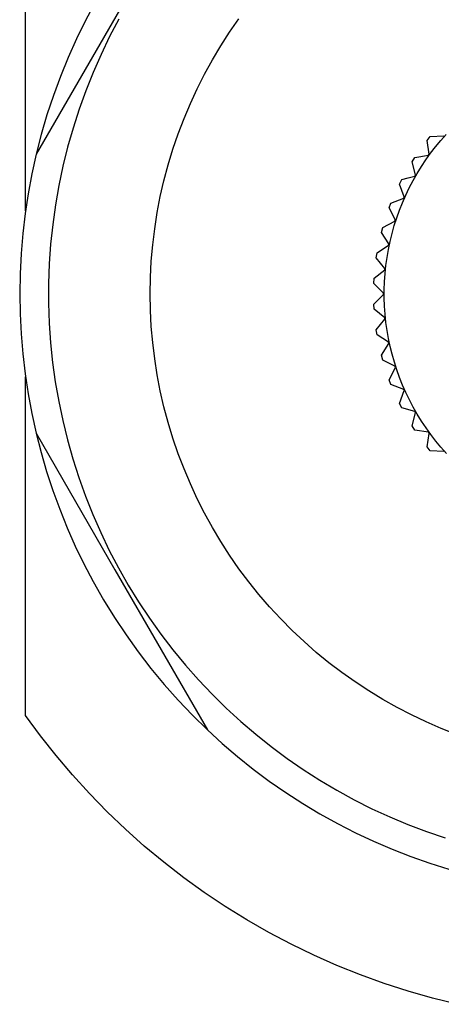
# Model space of a CAD drawing. Units: millimetres. Extents: x -220 to 160, y -237 to 248.
# Drawn here: x 97 to 119, y -236 to -184 of the extents above; entities that cross this region are included whole.
import ezdxf

# ---------------------------------------------------------------- set-up
doc = ezdxf.new("R2010")
doc.units = ezdxf.units.MM
doc.header["$MEASUREMENT"] = 0
doc.layers.add('Make2D$visible$lines', color=7, linetype='Continuous', true_color=0x000000)

msp = doc.modelspace()

# ---------------------------------------------------------------- linework, layer by layer
at = {"layer": 'Make2D$visible$lines', "color": 7, "true_color": 0xffffff}
for p, q in [((106.806, -175.938), (97.879, -191.4)), ((97.323, -194.346), (97.323, -176.692)), ((100.955, -183.482), (100.454, -184.422)), ((100.454, -184.422), (99.985, -185.379)), ((102.188, -184.352), (101.71, -185.262)), ((107.967, -185.035), (108.453, -184.337)), ((101.71, -185.262), (101.263, -186.189)), ((107.506, -185.75), (107.967, -185.035)), ((99.985, -185.379), (99.549, -186.35)), ((107.07, -186.48), (107.506, -185.75)), ((101.263, -186.189), (100.848, -187.13)), ((99.549, -186.35), (99.147, -187.336)), ((106.66, -187.225), (107.07, -186.48)), ((100.848, -187.13), (100.466, -188.086)), ((106.276, -187.984), (106.66, -187.225)), ((99.147, -187.336), (98.778, -188.335)), ((98.778, -188.335), (98.444, -189.347)), ((100.466, -188.086), (100.117, -189.053)), ((105.919, -188.756), (106.276, -187.984)), ((105.588, -189.539), (105.919, -188.756)), ((98.444, -189.347), (98.144, -190.368)), ((100.117, -189.053), (99.802, -190.033)), ((105.285, -190.334), (105.588, -189.539)), ((98.144, -190.368), (97.879, -191.4)), ((99.802, -190.033), (99.521, -191.022)), ((105.009, -191.139), (105.285, -190.334)), ((118.973, -190.678), (119.254, -190.36)), ((118.254, -190.687), (118.422, -190.479)), ((118.365, -191.39), (118.254, -190.687)), ((118.422, -190.479), (119.133, -190.442)), ((118.702, -191.006), (118.973, -190.678)), ((97.879, -191.4), (97.653, -192.423)), ((99.521, -191.022), (99.274, -192.021)), ((104.762, -191.952), (105.009, -191.139)), ((118.197, -191.688), (118.444, -191.342)), ((118.323, -191.447), (118.365, -191.39)), ((118.444, -191.342), (118.702, -191.006)), ((104.543, -192.774), (104.762, -191.952)), ((117.474, -191.783), (117.62, -191.559)), ((117.659, -192.471), (117.474, -191.783)), ((117.62, -191.559), (118.323, -191.447)), ((117.962, -192.041), (118.197, -191.688)), ((97.653, -192.423), (97.461, -193.453)), ((99.274, -192.021), (99.062, -193.028)), ((117.529, -192.772), (117.739, -192.403)), ((117.739, -192.403), (117.962, -192.041)), ((104.353, -193.603), (104.543, -192.774)), ((116.814, -192.955), (116.935, -192.716)), ((117.069, -193.62), (116.814, -192.955)), ((116.935, -192.716), (117.265, -192.628)), ((117.265, -192.628), (117.623, -192.532)), ((117.332, -193.148), (117.529, -192.772)), ((117.623, -192.532), (117.659, -192.471)), ((97.461, -193.453), (97.304, -194.49)), ((99.062, -193.028), (98.885, -194.041)), ((117.148, -193.531), (117.332, -193.148)), ((104.192, -194.438), (104.353, -193.603)), ((116.28, -194.189), (116.375, -193.939)), ((116.375, -193.939), (117.04, -193.684)), ((116.82, -194.314), (116.977, -193.92)), ((116.977, -193.92), (117.148, -193.531)), ((117.04, -193.684), (117.069, -193.62)), ((97.304, -194.49), (97.181, -195.53)), ((98.885, -194.041), (98.743, -195.06)), ((104.059, -195.278), (104.192, -194.438)), ((116.603, -194.824), (116.28, -194.189)), ((116.677, -194.714), (116.82, -194.314)), ((115.947, -195.214), (116.581, -194.891)), ((116.547, -195.118), (116.677, -194.714)), ((116.581, -194.891), (116.603, -194.824)), ((97.181, -195.53), (97.094, -196.575)), ((98.743, -195.06), (98.636, -196.083)), ((103.956, -196.122), (104.059, -195.278)), ((115.877, -195.472), (115.947, -195.214)), ((116.265, -196.07), (115.877, -195.472)), ((116.33, -195.939), (116.432, -195.527)), ((116.432, -195.527), (116.547, -195.118)), ((116.243, -196.355), (116.33, -195.939)), ((98.636, -196.083), (98.564, -197.109)), ((103.882, -196.969), (103.956, -196.122)), ((115.611, -196.791), (115.653, -196.527)), ((115.653, -196.527), (116.251, -196.139)), ((116.17, -196.773), (116.243, -196.355)), ((116.251, -196.139), (116.265, -196.07)), ((97.094, -196.575), (97.041, -197.621)), ((103.838, -197.819), (103.882, -196.969)), ((116.06, -197.344), (115.611, -196.791)), ((116.112, -197.194), (116.17, -196.773)), ((98.564, -197.109), (98.528, -198.137)), ((115.499, -197.863), (116.052, -197.415)), ((116.052, -197.415), (116.06, -197.344)), ((116.069, -197.616), (116.112, -197.194)), ((97.041, -197.621), (97.023, -198.669)), ((103.823, -198.669), (103.838, -197.819)), ((115.485, -198.13), (115.499, -197.863)), ((116.025, -198.464), (116.04, -198.04)), ((116.04, -198.04), (116.069, -197.616)), ((98.528, -198.137), (98.528, -199.166)), ((115.988, -198.634), (115.485, -198.13)), ((116.025, -198.888), (116.025, -198.464)), ((97.023, -198.669), (97.041, -199.717)), ((103.838, -199.519), (103.823, -198.669)), ((115.485, -199.208), (115.988, -198.704)), ((115.988, -198.704), (115.988, -198.634)), ((116.04, -199.313), (116.025, -198.888)), ((98.528, -199.166), (98.563, -200.194)), ((103.882, -200.369), (103.838, -199.519)), ((115.499, -199.475), (115.485, -199.208)), ((116.052, -199.923), (115.499, -199.475)), ((116.07, -199.736), (116.04, -199.313)), ((97.041, -199.717), (97.094, -200.763)), ((115.611, -200.547), (116.06, -199.994)), ((116.06, -199.994), (116.052, -199.923)), ((116.114, -200.159), (116.07, -199.736)), ((116.173, -200.579), (116.114, -200.159)), ((98.563, -200.194), (98.633, -201.22)), ((103.956, -201.216), (103.882, -200.369)), ((115.653, -200.811), (115.611, -200.547)), ((116.246, -200.998), (116.173, -200.579)), ((97.094, -200.763), (97.181, -201.808)), ((116.251, -201.199), (115.653, -200.811)), ((116.333, -201.413), (116.246, -200.998)), ((98.633, -201.22), (98.739, -202.244)), ((104.059, -202.06), (103.956, -201.216)), ((115.877, -201.866), (116.265, -201.268)), ((116.265, -201.268), (116.251, -201.199)), ((116.435, -201.825), (116.333, -201.413)), ((97.181, -201.808), (97.304, -202.849)), ((104.192, -202.9), (104.059, -202.06)), ((115.947, -202.124), (115.877, -201.866)), ((116.581, -202.447), (115.947, -202.124)), ((116.551, -202.234), (116.435, -201.825)), ((98.739, -202.244), (98.88, -203.263)), ((116.28, -203.149), (116.603, -202.514)), ((116.681, -202.638), (116.551, -202.234)), ((116.603, -202.514), (116.581, -202.447)), ((116.825, -203.037), (116.681, -202.638)), ((97.304, -202.849), (97.461, -203.885)), ((97.323, -220.646), (97.323, -202.992)), ((104.353, -203.735), (104.192, -202.9)), ((116.375, -203.399), (116.28, -203.149)), ((116.983, -203.432), (116.825, -203.037)), ((98.88, -203.263), (99.056, -204.276)), ((104.543, -204.564), (104.353, -203.735)), ((117.04, -203.654), (116.375, -203.399)), ((116.814, -204.383), (117.069, -203.718)), ((117.154, -203.82), (116.983, -203.432)), ((117.069, -203.718), (117.04, -203.654)), ((97.461, -203.885), (97.653, -204.915)), ((117.339, -204.203), (117.154, -203.82)), ((117.536, -204.579), (117.339, -204.203)), ((99.056, -204.276), (99.267, -205.283)), ((104.762, -205.386), (104.543, -204.564)), ((116.935, -204.622), (116.814, -204.383)), ((117.623, -204.806), (116.935, -204.622)), ((117.746, -204.947), (117.536, -204.579)), ((97.653, -204.915), (97.879, -205.938)), ((99.267, -205.283), (99.512, -206.282)), ((117.474, -205.555), (117.659, -204.867)), ((117.659, -204.867), (117.623, -204.806)), ((117.969, -205.309), (117.746, -204.947)), ((105.009, -206.199), (104.762, -205.386)), ((117.62, -205.779), (117.474, -205.555)), ((118.323, -205.891), (117.62, -205.779)), ((118.205, -205.662), (117.969, -205.309)), ((118.452, -206.007), (118.205, -205.662)), ((97.879, -205.938), (98.137, -206.945)), ((97.879, -205.938), (101.989, -213.056)), ((99.512, -206.282), (99.792, -207.272)), ((105.285, -207.004), (105.009, -206.199)), ((118.254, -206.651), (118.365, -205.948)), ((118.365, -205.948), (118.323, -205.891)), ((118.711, -206.344), (118.452, -206.007)), ((118.422, -206.859), (118.254, -206.651)), ((118.982, -206.671), (118.711, -206.344)), ((119.264, -206.988), (118.982, -206.671)), ((98.137, -206.945), (98.429, -207.942)), ((99.792, -207.272), (100.106, -208.252)), ((105.588, -207.799), (105.285, -207.004)), ((119.133, -206.896), (118.422, -206.859)), ((105.919, -208.582), (105.588, -207.799)), ((98.429, -207.942), (98.753, -208.93)), ((100.106, -208.252), (100.454, -209.22)), ((106.276, -209.354), (105.919, -208.582)), ((98.753, -208.93), (99.11, -209.905)), ((100.454, -209.22), (100.835, -210.176)), ((106.66, -210.113), (106.276, -209.354)), ((99.11, -209.905), (99.499, -210.869)), ((100.835, -210.176), (101.248, -211.118)), ((107.07, -210.858), (106.66, -210.113)), ((99.499, -210.869), (99.92, -211.819)), ((107.506, -211.588), (107.07, -210.858)), ((101.248, -211.118), (101.694, -212.045)), ((99.92, -211.819), (100.372, -212.755)), ((107.967, -212.303), (107.506, -211.588)), ((101.694, -212.045), (102.171, -212.956)), ((108.453, -213.001), (107.967, -212.303)), ((100.372, -212.755), (100.855, -213.675)), ((102.171, -212.956), (102.68, -213.85)), ((101.989, -213.056), (106.806, -221.4)), ((108.962, -213.682), (108.453, -213.001)), ((100.855, -213.675), (101.393, -214.621)), ((102.68, -213.85), (103.219, -214.726)), ((109.495, -214.345), (108.962, -213.682)), ((110.05, -214.989), (109.495, -214.345)), ((101.393, -214.621), (101.964, -215.547)), ((103.219, -214.726), (103.789, -215.583)), ((110.628, -215.613), (110.05, -214.989)), ((101.964, -215.547), (102.566, -216.453)), ((103.789, -215.583), (104.387, -216.42)), ((111.226, -216.217), (110.628, -215.613)), ((102.566, -216.453), (103.2, -217.337)), ((104.387, -216.42), (105.014, -217.235)), ((111.846, -216.8), (111.226, -216.217)), ((112.485, -217.361), (111.846, -216.8)), ((103.2, -217.337), (103.864, -218.199)), ((105.014, -217.235), (105.669, -218.029)), ((113.143, -217.899), (112.485, -217.361)), ((105.669, -218.029), (106.35, -218.799)), ((113.82, -218.415), (113.143, -217.899)), ((103.864, -218.199), (104.557, -219.037)), ((114.514, -218.906), (113.82, -218.415)), ((104.557, -219.037), (105.279, -219.85)), ((106.35, -218.799), (107.058, -219.546)), ((115.224, -219.373), (114.514, -218.906)), ((107.058, -219.546), (107.792, -220.267)), ((115.951, -219.815), (115.224, -219.373)), ((105.279, -219.85), (106.029, -220.638)), ((116.692, -220.232), (115.951, -219.815)), ((98.104, -221.708), (97.323, -220.646)), ((106.029, -220.638), (106.806, -221.4)), ((107.792, -220.267), (108.549, -220.963)), ((117.448, -220.623), (116.692, -220.232)), ((118.216, -220.987), (117.448, -220.623)), ((108.549, -220.963), (109.331, -221.632)), ((118.997, -221.324), (118.216, -220.987)), ((98.922, -222.743), (98.104, -221.708)), ((106.806, -221.4), (107.579, -222.108)), ((109.331, -221.632), (110.135, -222.274)), ((119.789, -221.634), (118.997, -221.324)), ((107.579, -222.108), (108.375, -222.789)), ((99.775, -223.748), (98.922, -222.743)), ((110.135, -222.274), (110.96, -222.888)), ((108.375, -222.789), (109.194, -223.443)), ((110.96, -222.888), (111.806, -223.473)), ((100.662, -224.723), (99.775, -223.748)), ((109.194, -223.443), (110.034, -224.07)), ((111.806, -223.473), (112.672, -224.028)), ((110.034, -224.07), (110.895, -224.668)), ((112.672, -224.028), (113.557, -224.553)), ((101.582, -225.667), (100.662, -224.723)), ((110.895, -224.668), (111.775, -225.236)), ((113.557, -224.553), (114.459, -225.048)), ((111.775, -225.236), (112.673, -225.776)), ((114.459, -225.048), (115.378, -225.51)), ((102.535, -226.578), (101.582, -225.667)), ((112.673, -225.776), (113.59, -226.284)), ((115.378, -225.51), (116.312, -225.941)), ((113.59, -226.284), (114.522, -226.762)), ((116.312, -225.941), (117.261, -226.339)), ((117.261, -226.339), (118.222, -226.705)), ((103.518, -227.456), (102.535, -226.578)), ((114.522, -226.762), (115.471, -227.208)), ((118.222, -226.705), (119.196, -227.037)), ((115.471, -227.208), (116.433, -227.623)), ((104.532, -228.299), (103.518, -227.456)), ((116.433, -227.623), (117.409, -228.004)), ((105.574, -229.107), (104.532, -228.299)), ((117.409, -228.004), (118.397, -228.353)), ((118.397, -228.353), (119.397, -228.669)), ((106.643, -229.878), (105.574, -229.107)), ((107.739, -230.611), (106.643, -229.878)), ((108.859, -231.306), (107.739, -230.611)), ((110.003, -231.961), (108.859, -231.306)), ((111.169, -232.577), (110.003, -231.961)), ((112.355, -233.151), (111.169, -232.577)), ((113.561, -233.684), (112.355, -233.151)), ((114.785, -234.175), (113.561, -233.684)), ((116.024, -234.624), (114.785, -234.175)), ((117.279, -235.029), (116.024, -234.624)), ((118.547, -235.39), (117.279, -235.029)), ((119.826, -235.707), (118.547, -235.39))]:
    msp.add_line(p, q, dxfattribs=at)

doc.saveas('drawing.dxf')
